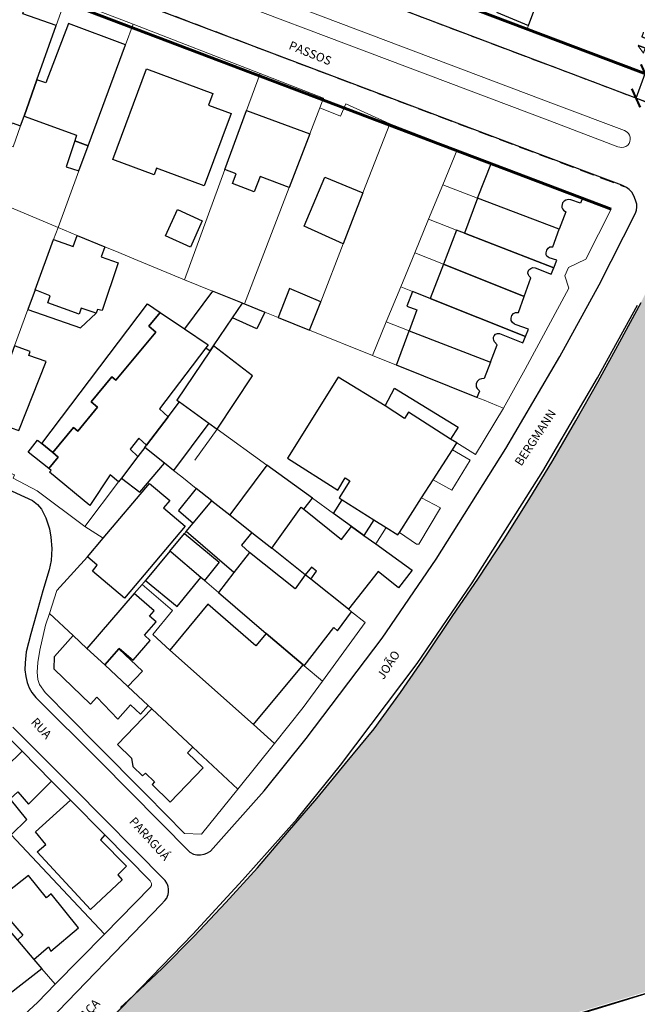
# Model space of a CAD drawing. Units: millimetres. Extents: x 273493 to 276018, y 1666015 to 1668800.
# Drawn here: x 275172 to 275279, y 1668365 to 1668536 of the extents above; entities that cross this region are included whole.
import ezdxf

# ---------------------------------------------------------------- set-up
doc = ezdxf.new("R2010")
doc.units = ezdxf.units.MM
doc.header["$MEASUREMENT"] = 0
doc.header["$PDMODE"] = 2
doc.header["$PDSIZE"] = 2
doc.linetypes.add('DASHED2', pattern=[0.375, 0.25, -0.125])
for name, color, linetype in [('_meio fio', 7, 'DASHED2'), ('Edificacoes', 2, 'Continuous'), ('Topon_de_Vias', 7, 'Continuous'), ('V-AREA_VERDE', 3, 'Continuous')]:
    doc.layers.add(name, color=color, linetype=linetype)
for name, color, linetype, lineweight in [('_traçado meio fio', 7, 'Continuous', 60), ('Muro_Grade', 8, 'Continuous', 20), ('Pavimentacao_Nao_Asfaltica_Mfio', 10, 'Continuous', 30), ('Separ_Fisico_Canteiro_Mureta', 10, 'Continuous', 15)]:
    doc.layers.add(name, color=color, linetype=linetype, lineweight=lineweight)
doc.styles.add('Arial', font='arial.ttf', dxfattribs={"height": 1.5})
doc.styles.get("Standard").update_dxf_attribs({"font": 'arial.ttf'})
doc.dimstyles.new('AEROS UPV', dxfattribs={"dimtxt": 2, "dimasz": 2.5, "dimexe": 1.25, "dimexo": 0.625, "dimtad": 1, "dimdsep": 46, "dimtxsty": 'Standard', "dimblk": 'ARCHTICK', "dimcen": 2.5, "dimadec": 0, "dimazin": 0, "dimtfac": 1, "dimtmove": 0, "dimatfit": 3, "dimfxl": 1, "dimtzin": 0, "dimarcsym": 0})

# ---------------------------------------------------------------- blocks, each defined once
blk = doc.blocks.new('_ArchTick')
at = {"color": 0, "linetype": 'Continuous', "const_width": 0.15}
blk.add_lwpolyline([(-0.5, -0.5), (0.5, 0.5)], dxfattribs=at)
blk = doc.blocks.new('*D412')
at = {"color": 0, "lineweight": -2, "transparency": 16777216}
for p, q in [((275280.51, 1668526.57), (275283.16, 1668533.58)), ((275278.92, 1668522.35), (275280.51, 1668526.57)), ((275279.93, 1668526.79), (275279.34, 1668527.02)), ((275278.33, 1668522.57), (275277.75, 1668522.79))]:
    blk.add_line(p, q, dxfattribs=at)
at = {"layer": 'Defpoints', "color": 0, "transparency": 16777216}
for p in [(275280.51, 1668526.57), (275280.51, 1668526.57), (275278.92, 1668522.35)]:
    blk.add_point(p, dxfattribs=at)
at = {"color": 0, "lineweight": -2, "transparency": 16777216, "xscale": 2.5, "yscale": 2.5, "zscale": 2.5}
for p, rotation in [((275280.51, 1668526.57), 69.30360822293216), ((275278.92, 1668522.35), 249.3036082229321)]:
    blk.add_blockref('_ArchTick', p, dxfattribs=dict(at, rotation=rotation))
at = {"color": 0, "transparency": 16777216, "insert": (275280.74, 1668531.83), "char_height": 2, "attachment_point": 5, "rotation": 69.3036}
blk.add_mtext('4.5', dxfattribs=at)

msp = doc.modelspace()

# ---------------------------------------------------------------- hatches: boundary and pattern name
at = {"layer": 'V-AREA_VERDE'}
h = msp.add_hatch(dxfattribs=at)
h.set_pattern_fill('AR-SAND', color=256, scale=2)
h.set_pattern_definition([(37.5, (0, 0), (-0.125986716, 3.853647538), [0, -3.04, 0, -3.4, 0, -3.25]), (7.5, (0, 0), (3.53955341, 5.64429213), [0, -1.64, 0, -2.74, 0, -1.05]), (327.5, (-2.46, 0), (6.2282837235, 0.011318107), [0, -1, 0, -3.6, 0, -4.7]), (317.5, (-2.46, 0), (6.012253209, 1.75535113), [0, -0.5, 0, -2.36, 0, -2.7])])
h.paths.add_polyline_path([(275331.123, 1668392.619), (275333.212, 1668402.684), (275332.382, 1668412.209), (275313.611, 1668470.359), (275306.61, 1668490.919), (275300.575, 1668495.493), (275291.613, 1668497.598), (275291.155, 1668497.598), (275286.838, 1668496.716), (275283.13, 1668493.728), (275279.79, 1668486.928), (275276.1, 1668480.078), (275272.391, 1668473.228), (275268.471, 1668466.378), (275264.521, 1668459.548), (275260.361, 1668452.717), (275256.071, 1668445.917), (275251.652, 1668439.167), (275247.042, 1668432.477), (275242.622, 1668425.857), (275238.092, 1668419.347), (275233.532, 1668413.047), (275228.582, 1668407.007), (275223.633, 1668400.947), (275218.523, 1668395.066), (275213.313, 1668388.926), (275207.863, 1668382.916), (275202.383, 1668377.096), (275196.803, 1668371.506), (275191.014, 1668365.996), (275189.584, 1668364.736), (275185.004, 1668360.176), (275179.314, 1668354.376), (275173.654, 1668349.075), (275171.494, 1668347.015), (275170.849, 1668346), (275169.734, 1668341.115), (275171.724, 1668337.135), (275175.834, 1668335.975), (275316.763, 1668378.309), (275325.483, 1668383.854)])
h.paths.add_polyline_path([(275295.891, 1668426.975), (275317.365, 1668426.975), (275317.365, 1668430.853), (275295.891, 1668430.853)], flags=24)
h.paths.add_polyline_path([(275282.979, 1668426.543), (275294.033, 1668426.543), (275294.033, 1668431.178), (275282.979, 1668431.178)], flags=24)
h.paths.add_polyline_path([(275274.377, 1668425.595), (275284.158, 1668425.595), (275284.158, 1668430.486), (275274.377, 1668430.486)], flags=24)

# ---------------------------------------------------------------- linework, layer by layer
at = {"layer": '_meio fio', "ltscale": 10}
for points in [[(275021.988, 1668619.704), (275125.662, 1668580.412), (275200.893, 1668551.862), (275246.863, 1668534.477)], [(275115.449, 1668568.242), (275120.346, 1668566.386), (275195.578, 1668537.835), (275276.878, 1668507.029)], [(275246.863, 1668534.477), (275328.877, 1668503.445)]]:
    msp.add_lwpolyline(points, dxfattribs=at)
at = {"layer": '_traçado meio fio'}
for points in [[(275115.072, 1668563.572), (275118.751, 1668562.178), (275193.984, 1668533.627), (275274.625, 1668503.068)], [(275248.456, 1668538.685), (275327.23, 1668508.925)]]:
    msp.add_lwpolyline(points, dxfattribs=at)
at = {"layer": 'Edificacoes', "flags": 128}
for points in [[(275260.275, 1668534.939), (275262.68, 1668541.331), (275258.17, 1668543.288), (275257.532, 1668541.761), (275256.646, 1668542.079), (275254.771, 1668537.217)], [(275175.124, 1668525.481), (275178.465, 1668534.905), (275172.654, 1668536.951), (275173.088, 1668538.452), (275168.296, 1668540.138), (275167.911, 1668538.784), (275167.126, 1668539.095), (275164.946, 1668532.83), (275163.278, 1668528.035), (275165.023, 1668527.509), (275162.565, 1668519.911), (275170.502, 1668517.018), (275170.842, 1668518.028), (275172.303, 1668517.508), (275172.903, 1668519.219)], [(275183.992, 1668514.061), (275190.451, 1668531.56), (275180.59, 1668535.267), (275176.683, 1668524.959), (275175.124, 1668525.481), (275172.903, 1668519.219), (275182, 1668515.897), (275181.687, 1668514.947)], [(275208.756, 1668519.663), (275204.111, 1668507.157), (275195.864, 1668510.22), (275195.422, 1668509.03), (275188.262, 1668511.689), (275194.1, 1668527.408), (275205.572, 1668523.147), (275204.821, 1668521.125)], [(275218.842, 1668506.841), (275213.785, 1668508.737), (275212.776, 1668506.072), (275208.99, 1668507.548), (275209.646, 1668509.193), (275207.698, 1668509.952), (275211.442, 1668520.193), (275222.425, 1668516.169)], [(275181.687, 1668514.947), (275180.196, 1668510.445), (275182.387, 1668509.715), (275183.992, 1668514.061)], [(275265.607, 1668499.622), (275251.431, 1668505.022), (275253.881, 1668511.094), (275257.737, 1668509.602), (275260.099, 1668508.688), (275269.64, 1668504.997), (275269.279, 1668504.12), (275267.621, 1668504.712), (275267.157, 1668504.789), (275266.77, 1668504.659), (275266.461, 1668504.452), (275266.204, 1668504.168), (275266.101, 1668503.91), (275266.05, 1668503.627), (275266.076, 1668503.369), (275266.179, 1668503.163), (275266.36, 1668502.905), (275266.773, 1668502.622)], [(275231.616, 1668505.904), (275228.184, 1668497.073), (275221.425, 1668500.126), (275225.001, 1668508.644)], [(275264.673, 1668492.943), (275265.211, 1668494.25), (275263.896, 1668494.642), (275263.683, 1668494.758), (275263.461, 1668494.923), (275263.354, 1668495.184), (275263.344, 1668495.516), (275263.485, 1668495.977), (275263.698, 1668496.332), (275264.017, 1668496.545), (275264.513, 1668496.546), (275265.607, 1668499.622), (275251.431, 1668505.022), (275249.218, 1668498.919)], [(275203.767, 1668501.091), (275201.735, 1668496.522), (275197.417, 1668498.442), (275199.449, 1668503.011)], [(275259.565, 1668487.955), (275260.724, 1668491.185), (275260.384, 1668491.474), (275260.271, 1668491.7), (275260.19, 1668492.022), (275260.222, 1668492.313), (275260.351, 1668492.587), (275260.674, 1668492.83), (275261.028, 1668492.959), (275261.447, 1668492.943), (275264.2, 1668491.795), (275264.673, 1668492.943), (275249.218, 1668498.919), (275247.836, 1668499.453), (275245.538, 1668493.553)], [(275182.122, 1668498.547), (275186.869, 1668496.577), (275186.23, 1668494.849), (275189.194, 1668493.779), (275186.405, 1668485.546), (275185.631, 1668485.719), (275185.399, 1668485.042), (275182.767, 1668485.929), (275182.459, 1668484.884), (275177.015, 1668486.836), (275177.424, 1668488.07), (275174.809, 1668489.081), (275178.004, 1668497.818), (275181.395, 1668496.594)], [(275259.765, 1668481.035), (275260.275, 1668482.273), (275258.154, 1668483.022), (275257.847, 1668483.183), (275257.508, 1668483.473), (275257.298, 1668483.795), (275257.265, 1668484.198), (275257.41, 1668484.666), (275257.7, 1668484.989), (275258.055, 1668485.167), (275258.571, 1668485.184), (275259.565, 1668487.955), (275245.538, 1668493.553), (275243.229, 1668487.623)], [(275173.574, 1668485.705), (275182.677, 1668482.494), (275185.399, 1668485.042), (275182.767, 1668485.929), (275182.459, 1668484.884), (275177.015, 1668486.836), (275177.424, 1668488.07), (275174.809, 1668489.081)], [(275200.672, 1668482.365), (275204.796, 1668479.583), (275204.4, 1668479.057), (275205.127, 1668478.508), (275205.726, 1668479.392), (275209.023, 1668484.262), (275210.739, 1668486.797), (275205.562, 1668488.88)], [(275216.943, 1668484.302), (275222.371, 1668482.118), (275224.288, 1668487.049), (275218.894, 1668489.357)], [(275253.715, 1668476.568), (275254.868, 1668479.599), (275254.4, 1668480.083), (275254.271, 1668480.405), (275254.206, 1668480.631), (275254.238, 1668480.905), (275254.367, 1668481.163), (275254.592, 1668481.437), (275254.914, 1668481.567), (275255.253, 1668481.519), (275259.307, 1668479.922), (275259.765, 1668481.035), (275243.229, 1668487.623), (275240.208, 1668488.829), (275239.19, 1668486.276), (275240.971, 1668485.633), (275239.616, 1668482.014)], [(275196.483, 1668485.205), (275194.492, 1668482.794), (275195.702, 1668481.784), (275188.81, 1668473.45), (275188.099, 1668474.031), (275184.508, 1668469.679), (275185.628, 1668468.749), (275182.197, 1668464.597), (275181.437, 1668465.227), (275177.855, 1668460.905), (275175.954, 1668462.486), (275194.262, 1668486.696)], [(275209.023, 1668484.262), (275210.739, 1668486.797), (275211.09, 1668486.656), (275214.623, 1668485.235), (275213.214, 1668482.351)], [(275204.4, 1668479.057), (275196.341, 1668468.458), (275197.85, 1668467.117), (275194.102, 1668462.176), (275192.762, 1668463.43), (275191.274, 1668461.476), (275192.632, 1668460.238), (275189.796, 1668456.498), (275189.273, 1668455.808), (275187.803, 1668457.074), (275184.261, 1668451.748), (275177.315, 1668457.494), (275177.575, 1668457.804), (275177.165, 1668458.144), (275178.806, 1668460.125), (275177.855, 1668460.905), (275181.437, 1668465.227), (275182.197, 1668464.597), (275185.628, 1668468.749), (275184.508, 1668469.679), (275188.099, 1668474.031), (275188.81, 1668473.45), (275195.702, 1668481.784), (275194.492, 1668482.794), (275196.483, 1668485.205), (275200.672, 1668482.365), (275204.796, 1668479.583)], [(275253.715, 1668476.568), (275252.634, 1668473.727), (275252.134, 1668473.711), (275251.732, 1668473.549), (275251.426, 1668473.21), (275251.233, 1668472.791), (275251.233, 1668472.323), (275251.395, 1668472), (275251.718, 1668471.662), (275251.831, 1668471.566), (275251.368, 1668470.453), (275237.394, 1668476.075), (275239.616, 1668482.014)], [(275168.576, 1668464.047), (275168.975, 1668465.017), (275170.375, 1668464.449), (275170.676, 1668465.2), (275171.991, 1668464.737), (275176.694, 1668476.697), (275173.713, 1668477.722), (275173.96, 1668478.396), (275171.263, 1668479.383), (275167.32, 1668468.599), (275166.025, 1668465.058)], [(275205.726, 1668479.392), (275205.127, 1668478.508), (275199.374, 1668470.012), (275199.807, 1668469.698), (275204.932, 1668465.986), (275206.366, 1668464.947), (275212.451, 1668474.196)], [(275239.52, 1668467.888), (275238.829, 1668466.818), (275235.458, 1668468.989), (275227.295, 1668473.981), (275218.539, 1668459.91), (275227.253, 1668454.406), (275228.541, 1668456.503), (275229.347, 1668456.021), (275227.485, 1668453.052), (275227.995, 1668452.732), (275233.497, 1668449.261), (275235.65, 1668447.906), (275237.68, 1668446.627), (275237.941, 1668447.035), (275241.782, 1668453.046), (275243.767, 1668456.152), (275247.11, 1668461.385), (275247.884, 1668462.596), (275246.792, 1668463.236)], [(275237.099, 1668472.09), (275248.083, 1668465.307), (275246.792, 1668463.236), (275239.52, 1668467.888), (275238.829, 1668466.818), (275235.458, 1668468.989)], [(275197.198, 1668459.093), (275193.807, 1668461.787), (275194.102, 1668462.176), (275197.85, 1668467.117), (275199.807, 1668469.698), (275204.932, 1668465.986), (275198.809, 1668457.813)], [(275177.165, 1668458.144), (275173.584, 1668460.996), (275175.243, 1668463.078), (275175.954, 1668462.486), (275177.855, 1668460.905), (275178.806, 1668460.125)], [(275197.198, 1668459.093), (275193.807, 1668461.787), (275192.632, 1668460.238), (275189.796, 1668456.498), (275192.979, 1668454.018)], [(275220.878, 1668451.465), (275221.373, 1668451.069), (275222.884, 1668452.981), (275214.95, 1668458.728), (275208.535, 1668450.087), (275212.382, 1668447.031), (275215.799, 1668444.317)], [(275183.859, 1668442.823), (275186.583, 1668446.043), (275194.64, 1668455.568), (275198.14, 1668452.607), (275197.058, 1668451.327), (275200.814, 1668448.15), (275190.272, 1668435.688), (275184.738, 1668440.369), (275185.582, 1668441.366)], [(275202.196, 1668448.689), (275205.416, 1668452.565), (275202.736, 1668454.694), (275199.677, 1668450.891)], [(275205.416, 1668452.565), (275208.535, 1668450.087), (275212.382, 1668447.031), (275210.569, 1668444.833), (275211.954, 1668443.576), (275209.258, 1668440.108), (275200.97, 1668447.213), (275202.196, 1668448.689)], [(275231.772, 1668446.543), (275233.816, 1668445.062), (275240.116, 1668440.498), (275237.749, 1668437.487), (275234.262, 1668440.269), (275229.085, 1668433.763), (275222.555, 1668438.95), (275223.581, 1668440.333), (275222.691, 1668441.028), (275221.575, 1668439.729), (275215.799, 1668444.317), (275220.878, 1668451.465), (275221.373, 1668451.069), (275227.89, 1668445.863), (275229.612, 1668448.107)], [(275226.504, 1668450.361), (275227.995, 1668452.732), (275233.497, 1668449.261), (275231.772, 1668446.543), (275229.612, 1668448.107)], [(275204.131, 1668438.714), (275203.496, 1668439.256), (275198.362, 1668443.636), (275198.149, 1668443.818), (275200.697, 1668446.885), (275206.69, 1668441.938)], [(275203.496, 1668439.256), (275198.362, 1668443.636), (275198.149, 1668443.818), (275193.938, 1668438.749), (275199.408, 1668434.254)], [(275206.562, 1668436.64), (275214.864, 1668429.556), (275221.245, 1668424.112), (275221.451, 1668423.935), (275226.56, 1668430.597), (275227.189, 1668430.011), (275229.643, 1668433.319), (275229.085, 1668433.763), (275222.555, 1668438.95), (275221.575, 1668439.729), (275219.843, 1668437.297), (275211.954, 1668443.576), (275209.258, 1668440.108)], [(275183.768, 1668426.962), (275186.859, 1668424.091), (275189.3, 1668426.902), (275189.39, 1668427.012), (275191.801, 1668424.931), (275194.762, 1668428.353), (275193.741, 1668429.243), (275195.762, 1668431.574), (275194.642, 1668432.544), (275195.442, 1668433.465), (275191.984, 1668436.463)], [(275221.245, 1668424.112), (275214.864, 1668429.556), (275213.039, 1668427.395), (275204.709, 1668434.66), (275198.176, 1668426.677), (275212.625, 1668413.768)], [(275181.372, 1668429.192), (275183.768, 1668426.962), (275186.859, 1668424.091), (275190.879, 1668420.337), (275194.374, 1668417.083), (275193.065, 1668415.573), (275191.36, 1668417.171), (275189.144, 1668414.691), (275185.528, 1668418.505), (275184.393, 1668417.317), (275178.091, 1668423.346), (275178.192, 1668425.565)], [(275186.859, 1668424.091), (275190.879, 1668420.337), (275193.421, 1668423.051), (275189.3, 1668426.902)], [(275195.021, 1668416.48), (275189.059, 1668410.34), (275191.513, 1668407.957), (275191.763, 1668406.478), (275193.439, 1668404.861), (275193.923, 1668405.362), (275195.518, 1668403.824), (275195.073, 1668403.362), (275198.198, 1668400.348), (275203.917, 1668406.278), (275201.234, 1668408.883), (275202.157, 1668409.833)], [(275167.564, 1668398.029), (275170.64, 1668394.639), (275173.369, 1668397.328), (275170.475, 1668400.869), (275171.805, 1668402.09), (275173.681, 1668399.947), (275177.649, 1668403.985), (275172.55, 1668409.142), (275169.814, 1668406.467), (275170.604, 1668405.542), (275170.357, 1668405.271), (275167.631, 1668408.188), (275162.982, 1668403.078)], [(275180.942, 1668400.655), (275186.891, 1668394.638), (275186.121, 1668393.803), (275190.655, 1668389.223), (275189.147, 1668387.74), (275189.903, 1668386.842), (275184.423, 1668381.727), (275175.182, 1668391.7), (275176.66, 1668393.007), (275174.887, 1668395.153)], [(275155.635, 1668378.264), (275155.207, 1668378.798), (275151.585, 1668383.318), (275160.135, 1668389.958), (275162.1, 1668387.661), (275162.42, 1668387.288), (275161.649, 1668386.59), (275165.142, 1668381.914), (275166.206, 1668382.864), (275171.734, 1668376.404), (275174.582, 1668373.076), (275175.974, 1668371.45), (275166.797, 1668364.336), (275161.068, 1668371.485), (275156.291, 1668377.446), (275157.5, 1668378.28), (275156.806, 1668379.134)], [(275171.734, 1668376.404), (275174.582, 1668373.076), (275177.105, 1668375.222), (275177.541, 1668374.497), (275182.325, 1668378.567), (275177.587, 1668384.424), (275176.803, 1668383.756), (275173.664, 1668387.583), (275170.069, 1668384.763), (275170.65, 1668384.009), (275168.534, 1668382.091), (275172.69, 1668377.249)]]:
    msp.add_lwpolyline(points, close=True, dxfattribs=at)
at = {"layer": 'Muro_Grade', "flags": 128}
for points in [[(275282.514, 1668526.008), (275260.057, 1668534.36), (275260.275, 1668534.939), (275262.68, 1668541.331), (275263.638, 1668543.876), (275270.523, 1668562.173), (275271.015, 1668563.48), (275271.784, 1668565.524), (275274.651, 1668573.142), (275275.406, 1668575.1), (275276.192, 1668577.137)], [(275167.341, 1668504.683), (275170.642, 1668514.016), (275171.013, 1668513.886), (275172.303, 1668517.508), (275172.903, 1668519.219), (275175.124, 1668525.481), (275178.465, 1668534.905), (275180.146, 1668539.627)], [(275180.146, 1668539.627), (275191.768, 1668535.13)], [(275191.768, 1668535.13), (275190.451, 1668531.56), (275183.992, 1668514.061), (275182.387, 1668509.715), (275178.778, 1668499.935)], [(275191.768, 1668535.13), (275213.786, 1668526.607)], [(275200.71, 1668490.832), (275207.698, 1668509.952), (275211.442, 1668520.193), (275213.786, 1668526.607)], [(275224.149, 1668520.659), (275224.797, 1668522.347), (275213.786, 1668526.607)], [(275236.28, 1668517.904), (275228.615, 1668521.338), (275227.741, 1668519.221), (275224.149, 1668520.659)], [(275211.09, 1668486.656), (275218.842, 1668506.841), (275222.425, 1668516.169), (275224.149, 1668520.659)], [(275236.28, 1668517.904), (275231.616, 1668505.904), (275228.184, 1668497.073), (275224.288, 1668487.049), (275222.371, 1668482.118)], [(275236.28, 1668517.904), (275247.953, 1668513.387)], [(275247.953, 1668513.387), (275245.445, 1668507.302)], [(275255.953, 1668468.576), (275259.688, 1668475.344), (275267.305, 1668489.371), (275266.606, 1668491.519), (275267.242, 1668493), (275270.201, 1668494.396), (275274.625, 1668503.068), (275269.64, 1668504.997), (275260.099, 1668508.688), (275257.737, 1668509.602), (275253.881, 1668511.094), (275247.953, 1668513.387)], [(275245.445, 1668507.302), (275242.984, 1668501.329)], [(275265.607, 1668499.622), (275251.431, 1668505.022), (275245.445, 1668507.302)], [(275178.778, 1668499.935), (275167.341, 1668504.683)], [(275242.984, 1668501.329), (275240.593, 1668495.527)], [(275264.673, 1668492.943), (275249.218, 1668498.919), (275247.836, 1668499.453), (275242.984, 1668501.329)], [(275164.319, 1668460.394), (275164.808, 1668461.731), (275165.078, 1668462.47), (275166.025, 1668465.058), (275167.32, 1668468.599), (275171.263, 1668479.383), (275173.574, 1668485.705), (275174.809, 1668489.081), (275178.004, 1668497.818), (275178.778, 1668499.935)], [(275178.778, 1668499.935), (275182.122, 1668498.547), (275186.869, 1668496.577), (275189.329, 1668495.556), (275191.93, 1668494.476), (275200.71, 1668490.832)], [(275240.593, 1668495.527), (275238.168, 1668489.644)], [(275259.565, 1668487.955), (275245.538, 1668493.553), (275240.593, 1668495.527)], [(275210.739, 1668486.797), (275205.562, 1668488.88), (275200.71, 1668490.832)], [(275238.168, 1668489.644), (275235.655, 1668483.545)], [(275238.168, 1668489.644), (275240.208, 1668488.829), (275243.229, 1668487.623), (275259.765, 1668481.035)], [(275199.807, 1668469.698), (275199.374, 1668470.012), (275205.127, 1668478.508), (275205.726, 1668479.392), (275209.023, 1668484.262), (275210.739, 1668486.797)], [(275211.09, 1668486.656), (275210.739, 1668486.797)], [(275222.371, 1668482.118), (275216.943, 1668484.302), (275214.623, 1668485.235), (275211.09, 1668486.656)], [(275233.261, 1668477.737), (275222.371, 1668482.118)], [(275235.655, 1668483.545), (275233.261, 1668477.737)], [(275235.655, 1668483.545), (275239.616, 1668482.014), (275253.715, 1668476.568)], [(275233.261, 1668477.737), (275237.394, 1668476.075), (275251.368, 1668470.453), (275252.59, 1668469.962), (275254.823, 1668469.042), (275255.953, 1668468.576)], [(275199.807, 1668469.698), (275197.85, 1668467.117), (275194.102, 1668462.176), (275193.807, 1668461.787)], [(275199.807, 1668469.698), (275204.932, 1668465.986), (275206.366, 1668464.947)], [(275255.953, 1668468.576), (275251.109, 1668460.575), (275247.884, 1668462.596), (275247.11, 1668461.385), (275250.212, 1668459.587), (275247.007, 1668454.363), (275243.767, 1668456.152), (275241.782, 1668453.046), (275245.038, 1668451.345), (275241.27, 1668445.018), (275240.914, 1668445.017), (275237.941, 1668447.035), (275237.68, 1668446.627), (275235.65, 1668447.906), (275233.816, 1668445.062)], [(275206.366, 1668464.947), (275202.455, 1668459.605)], [(275233.816, 1668445.062), (275231.772, 1668446.543), (275229.612, 1668448.107), (275226.504, 1668450.361), (275222.884, 1668452.981), (275214.95, 1668458.728), (275206.366, 1668464.947)], [(275193.807, 1668461.787), (275192.632, 1668460.238), (275189.796, 1668456.498), (275189.273, 1668455.808), (275183.431, 1668448.106)], [(275205.416, 1668452.565), (275202.736, 1668454.694), (275200.233, 1668456.682), (275198.809, 1668457.813), (275197.198, 1668459.093), (275193.807, 1668461.787)], [(275168.662, 1668458.094), (275171.233, 1668457.034), (275171.03, 1668456.479), (275175.145, 1668454.291), (275183.431, 1668448.106)], [(275205.416, 1668452.565), (275202.196, 1668448.689), (275200.97, 1668447.213), (275200.697, 1668446.885), (275198.149, 1668443.818)], [(275205.416, 1668452.565), (275208.535, 1668450.087), (275212.382, 1668447.031), (275215.799, 1668444.317), (275221.575, 1668439.729), (275222.555, 1668438.95), (275229.085, 1668433.763), (275229.643, 1668433.319), (275231.978, 1668431.464), (275224.576, 1668421.269)], [(275183.431, 1668448.106), (275186.583, 1668446.043), (275183.859, 1668442.823), (275178.579, 1668436.99), (275177.297, 1668432.988)], [(275240.116, 1668440.498), (275233.816, 1668445.062)], [(275198.149, 1668443.818), (275193.938, 1668438.749), (275193.335, 1668438.024)], [(275198.149, 1668443.818), (275198.362, 1668443.636), (275203.496, 1668439.256), (275204.131, 1668438.714), (275206.562, 1668436.64), (275214.864, 1668429.556), (275221.245, 1668424.112), (275221.451, 1668423.935), (275224.576, 1668421.269)], [(275183.768, 1668426.962), (275191.984, 1668436.463), (275193.335, 1668438.024)], [(275193.335, 1668438.024), (275198.63, 1668433.547), (275195.184, 1668429.351), (275198.176, 1668426.677), (275212.625, 1668413.768), (275216.279, 1668410.504)], [(275177.297, 1668432.988), (275176.625, 1668431.001), (275175.601, 1668426.672), (275175.25, 1668424.508), (275175.145, 1668422.875), (275175.289, 1668421.599), (275175.554, 1668420.739), (275176.536, 1668419.331), (275185.229, 1668410.538), (275194.082, 1668401.582), (275200.677, 1668394.904), (275203.627, 1668394.762), (275209.925, 1668402.598)], [(275183.768, 1668426.962), (275181.372, 1668429.192), (275177.297, 1668432.988)], [(275209.925, 1668402.598), (275202.157, 1668409.833), (275195.021, 1668416.48), (275194.374, 1668417.083), (275190.879, 1668420.337), (275186.859, 1668424.091), (275183.768, 1668426.962)], [(275224.576, 1668421.269), (275221.257, 1668416.698), (275216.279, 1668410.504)], [(275170.44, 1668411.275), (275172.55, 1668409.142), (275177.649, 1668403.985), (275180.942, 1668400.655), (275186.891, 1668394.638), (275194.734, 1668386.707), (275194.983, 1668386.247), (275194.948, 1668385.856), (275194.771, 1668385.607), (275186.807, 1668377.465)], [(275216.279, 1668410.504), (275209.925, 1668402.598)], [(275178.284, 1668368.75), (275175.974, 1668371.45), (275174.582, 1668373.076), (275171.734, 1668376.404), (275166.206, 1668382.864), (275165.756, 1668383.39), (275162.42, 1668387.288), (275162.1, 1668387.661), (275160.135, 1668389.958), (275158.648, 1668391.695), (275157.966, 1668392.493), (275155.729, 1668395.106)], [(275170.64, 1668394.639), (275186.807, 1668377.465)], [(275186.807, 1668377.465), (275178.284, 1668368.75)], [(275178.284, 1668368.75), (275175.284, 1668365.682), (275169.796, 1668360.593)]]:
    msp.add_lwpolyline(points, dxfattribs=at)
at = {"layer": 'Pavimentacao_Nao_Asfaltica_Mfio', "flags": 128}
for points in [[(275328.877, 1668503.445), (275267.19, 1668526.789), (275178.655, 1668560.272), (275103.543, 1668588.819), (275028.327, 1668617.313), (275021.988, 1668619.704)], [(275164.502, 1668457.103), (275174.375, 1668452.616), (275175.247, 1668451.92), (275175.915, 1668451.079), (275176.643, 1668449.6), (275177.284, 1668447.685), (275177.547, 1668446.234), (275177.724, 1668444.29), (275177.61, 1668442.2), (275177.264, 1668440.574), (275176.165, 1668436.916), (275175.009, 1668432.792), (275174.055, 1668429.512), (275173.275, 1668426.346), (275173.075, 1668424.46), (275173.047, 1668423.24), (275173.194, 1668422.109), (275173.427, 1668421.064), (275173.776, 1668420.136), (275174.241, 1668419.324), (275174.95, 1668418.479), (275186.047, 1668407.41), (275201.611, 1668391.682), (275202.238, 1668391.305), (275202.839, 1668391.17), (275203.458, 1668391.171), (275204.077, 1668391.307), (275204.56, 1668391.482), (275205.168, 1668391.844), (275214.481, 1668402.304), (275221.785, 1668411.331), (275234.921, 1668428.722), (275244.27, 1668442.434), (275256.357, 1668461.605), (275265.703, 1668477.535), (275272.524, 1668489.979), (275278.83, 1668502.422), (275278.996, 1668502.916), (275279.064, 1668503.435), (275279.04, 1668503.977), (275278.859, 1668504.676), (275278.542, 1668505.421), (275278.179, 1668506.008), (275277.727, 1668506.503), (275277.298, 1668506.819), (275276.457, 1668507.238), (275261.879, 1668512.754), (275173.336, 1668546.241)], [(275180.765, 1668355.358), (275202.126, 1668377.438), (275210.733, 1668386.812), (275220.203, 1668397.447), (275227.697, 1668406.708), (275241.018, 1668424.345), (275250.545, 1668438.318), (275262.768, 1668457.705), (275272.229, 1668473.832), (275279.162, 1668486.479)], [(275175.562, 1668360.771), (275196.665, 1668382.584), (275197.297, 1668383.272), (275197.608, 1668383.708), (275197.762, 1668384.004), (275197.852, 1668384.327), (275197.916, 1668384.714), (275197.928, 1668385.255), (275197.85, 1668385.732), (275197.759, 1668386.056), (275197.643, 1668386.275), (275197.364, 1668386.729), (275181.439, 1668402.821), (275170.918, 1668413.316)], [(275316.873, 1668378.026), (275255.802, 1668359.698)]]:
    msp.add_lwpolyline(points, dxfattribs=at)
at = {"layer": 'Separ_Fisico_Canteiro_Mureta', "flags": 128}
msp.add_lwpolyline([(275176.527, 1668554.66), (275265.066, 1668521.175), (275276.908, 1668516.694), (275277.398, 1668516.428), (275277.617, 1668516.209), (275277.772, 1668515.939), (275277.889, 1668515.539), (275277.902, 1668515.152), (275277.851, 1668514.803), (275277.722, 1668514.494), (275277.491, 1668514.197), (275277.143, 1668513.951), (275276.808, 1668513.809), (275276.472, 1668513.783), (275275.798, 1668513.905), (275264.004, 1668518.368), (275175.463, 1668551.854)], dxfattribs=at)
at = {"layer": 'V-AREA_VERDE'}
for points in [[(275189.584, 1668364.736), (275191.014, 1668365.996), (275196.803, 1668371.506), (275202.383, 1668377.096), (275207.863, 1668382.916), (275213.313, 1668388.926), (275218.523, 1668395.066), (275223.633, 1668400.947), (275228.582, 1668407.007), (275233.532, 1668413.047), (275238.092, 1668419.347), (275242.622, 1668425.857), (275247.042, 1668432.477), (275251.652, 1668439.167), (275256.071, 1668445.917), (275260.361, 1668452.717), (275264.521, 1668459.548), (275268.471, 1668466.378), (275272.391, 1668473.228), (275276.1, 1668480.078), (275279.79, 1668486.928)], [(275285.793, 1668368.698), (275275.943, 1668365.638), (275266.544, 1668362.768)]]:
    msp.add_lwpolyline(points, dxfattribs=at)

# ---------------------------------------------------------------- texts
at = {"layer": 'Topon_de_Vias', "style": 'Arial'}
for s, rotation, p in [('PASSOS', 337.92717, (275218.623, 1668530.89)), ('BERGMANN', 56.71516, (275259.043, 1668458.446)), ('JOÃO', 56.71516, (275235.177, 1668421.458)), ('RUA', 312.54533, (275173.982, 1668414.097)), ('PARAGUÁ', 312.34775, (275191.016, 1668396.887)), ('PRAÇA', 45.69616, (275181.707, 1668360.755))]:
    msp.add_text(s, height=1.5, rotation=rotation, dxfattribs=at).set_placement(p)

# ---------------------------------------------------------------- dimensions: what is measured, and where the dimension line sits
dim = msp.add_aligned_dim(p1=(275278.919, 1668522.351), p2=(275280.514, 1668526.574), distance=0, text='4.5', dimstyle='AEROS UPV')
dim.commit()
dim.dimension.update_dxf_attribs({"geometry": '*D412', "text_midpoint": (275280.743, 1668531.825)})

doc.saveas('drawing.dxf')
